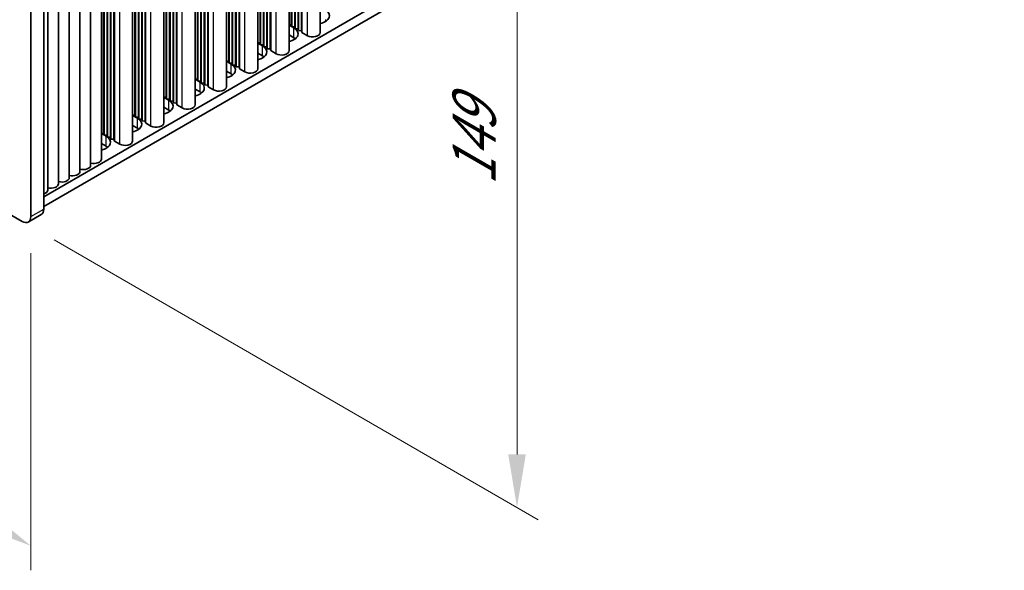
# Model space of a CAD drawing. Units: millimetres. Extents: x 0 to 8446, y 0 to 1405.
# Drawn here: x 327 to 490, y 510 to 601 of the extents above; entities that cross this region are included whole.
import ezdxf

# ---------------------------------------------------------------- set-up
doc = ezdxf.new("R2010")
doc.units = ezdxf.units.MM
doc.header["$LTSCALE"] = 3.5
doc.layers.get('Defpoints').update_dxf_attribs({"lineweight": 25})
for name, color, linetype, lineweight in [('Dimension (ISO)', 7, 'Continuous', 18), ('Visible (ISO)', 7, 'Continuous', 35), ('Visible Narrow (ISO)', 7, 'Continuous', 25)]:
    doc.layers.add(name, color=color, linetype=linetype, lineweight=lineweight)
doc.styles.add('Note Text (TK)', font='MS PGothic.ttf')
doc.dimstyles.new('Default - Method 1b (TK)', dxfattribs={"dimscale": 3.5, "dimtxt": 2.5, "dimasz": 2.5, "dimexe": 1, "dimexo": 1.5, "dimgap": 1, "dimtad": 1, "dimtoh": 1, "dimrnd": 1e-08, "dimdsep": 46, "dimtxsty": 'Note Text (TK)', "dimcen": 0.09, "dimdle": 5, "dimclrd": 100, "dimclre": 100, "dimclrt": 7, "dimadec": 1, "dimazin": 1, "dimtfac": 1, "dimtmove": 0, "dimatfit": 3, "dimfxl": 1, "dimtolj": 1, "dimlwd": -1, "dimlwe": -1, "dimarcsym": 0})

# ---------------------------------------------------------------- blocks, each defined once
blk = doc.blocks.new('*D4')
at = {"layer": 'Defpoints', "color": 0}
for p in [(166.62, 662.62), (329.26, 568.72), (329.26, 514.42)]:
    blk.add_point(p, dxfattribs=at)
at = {"layer": 'Dimension (ISO)', "color": 100}
for p, q in [((166.62, 656.56), (166.62, 604.28)), ((174.2, 603.95), (321.68, 518.8)), ((329.26, 562.66), (329.26, 510.38))]:
    blk.add_line(p, q, dxfattribs=at)
for points in [[(174.93, 605.21), (173.47, 602.68), (166.62, 608.32)], [(322.41, 520.06), (320.95, 517.54), (329.26, 514.42)]]:
    blk.add_solid(points, dxfattribs=at)
at = {"layer": 'Dimension (ISO)', "color": 7, "insert": (246.1, 570.6), "char_height": 8.75, "attachment_point": 4, "rotation": 330, "style": 'Note Text (TK)'}
blk.add_mtext('\\A1;{\\Q-30.000;\\W0.816;\\H0.816x;230}', dxfattribs=at)
blk = doc.blocks.new('*D6')
at = {"layer": 'Defpoints', "color": 0}
for p in [(327.84, 689.56), (327.84, 567.9), (409.51, 520.75)]:
    blk.add_point(p, dxfattribs=at)
at = {"layer": 'Dimension (ISO)', "color": 100}
for p, q in [((333.09, 686.53), (413.01, 640.39)), ((409.51, 633.66), (409.51, 529.5)), ((333.09, 564.87), (413.01, 518.73))]:
    blk.add_line(p, q, dxfattribs=at)
for points in [[(408.06, 633.66), (410.97, 633.66), (409.51, 642.41)], [(408.06, 529.5), (410.97, 529.5), (409.51, 520.75)]]:
    blk.add_solid(points, dxfattribs=at)
at = {"layer": 'Dimension (ISO)', "color": 7, "insert": (402.44, 573.85), "char_height": 8.75, "attachment_point": 4, "rotation": 90, "style": 'Note Text (TK)'}
blk.add_mtext('\\A1;{\\Q30.000;\\W0.816;\\H0.816x;149}', dxfattribs=at)

msp = doc.modelspace()

# ---------------------------------------------------------------- linework, layer by layer
at = {"layer": 'Visible (ISO)'}
for p, q in [((377.0348, 599.0542), (377.0348, 713.473)), ((371.8729, 596.074), (371.8729, 710.4928)), ((372.2492, 600.3198), (372.2492, 710.7101)), ((372.32, 600.034), (372.32, 710.7509)), ((372.8149, 599.9932), (372.8149, 711.0367)), ((372.8856, 599.7074), (372.8856, 711.0775)), ((373.3806, 599.6666), (373.3806, 711.3633)), ((373.4513, 599.3808), (373.4513, 711.4041)), ((373.9463, 599.34), (373.9463, 711.6899)), ((374.017, 599.0542), (374.017, 711.7307)), ((368.7844, 596.3598), (368.7844, 708.7097)), ((368.8551, 596.074), (368.8551, 708.7505)), ((366.711, 593.0938), (366.711, 707.5126)), ((367.0874, 597.3395), (367.0874, 707.7299)), ((367.1581, 597.0538), (367.1581, 707.7707)), ((367.6531, 597.013), (367.6531, 708.0565)), ((367.7238, 596.7272), (367.7238, 708.0973)), ((368.2187, 596.6864), (368.2187, 708.3831)), ((368.2894, 596.4006), (368.2894, 708.4239)), ((363.0569, 593.7061), (363.0569, 705.4029)), ((363.1276, 593.4204), (363.1276, 705.4437)), ((363.6225, 593.3795), (363.6225, 705.7295)), ((363.6933, 593.0938), (363.6933, 705.7703)), ((361.5491, 590.1136), (361.5491, 704.5324)), ((361.9255, 594.3593), (361.9255, 704.7497)), ((361.9962, 594.0736), (361.9962, 704.7905)), ((362.4912, 594.0327), (362.4912, 705.0763)), ((362.5619, 593.747), (362.5619, 705.1171)), ((357.4, 590.7668), (357.4, 702.1369)), ((357.895, 590.7259), (357.895, 702.4227)), ((357.9657, 590.4402), (357.9657, 702.4635)), ((358.4607, 590.3993), (358.4607, 702.7493)), ((358.5314, 590.1136), (358.5314, 702.7901)), ((356.3873, 587.1333), (356.3873, 701.5522)), ((356.7636, 591.3791), (356.7636, 701.7695)), ((356.8343, 591.0934), (356.8343, 701.8103)), ((357.3293, 591.0525), (357.3293, 702.0961)), ((352.1674, 588.0723), (352.1674, 699.1158)), ((352.2381, 587.7865), (352.2381, 699.1567)), ((352.7331, 587.7457), (352.7331, 699.4424)), ((352.8038, 587.4599), (352.8038, 699.4833)), ((353.2988, 587.4191), (353.2988, 699.769)), ((353.3695, 587.1333), (353.3695, 699.8099)), ((351.2254, 584.1531), (351.2254, 698.572)), ((351.6017, 588.3989), (351.6017, 698.7893)), ((351.6724, 588.1131), (351.6724, 698.8301)), ((346.4398, 585.4187), (346.4398, 695.809)), ((346.5106, 585.1329), (346.5106, 695.8499)), ((347.0055, 585.0921), (347.0055, 696.1356)), ((347.0762, 584.8063), (347.0762, 696.1765)), ((347.5712, 584.7655), (347.5712, 696.4622)), ((347.6419, 584.4797), (347.6419, 696.5031)), ((348.1369, 584.4389), (348.1369, 696.7888)), ((348.2076, 584.1531), (348.2076, 696.8297)), ((346.0635, 581.1729), (346.0635, 695.5918)), ((340.9016, 578.1927), (340.9016, 692.6115)), ((341.278, 582.4385), (341.278, 692.8288)), ((341.3487, 582.1527), (341.3487, 692.8696)), ((341.8437, 582.1119), (341.8437, 693.1554)), ((341.9144, 581.8261), (341.9144, 693.1962)), ((342.4093, 581.7853), (342.4093, 693.482)), ((342.4801, 581.4995), (342.4801, 693.5228)), ((342.975, 581.4587), (342.975, 693.8086)), ((343.0457, 581.1729), (343.0457, 693.8494)), ((339.1339, 577.1721), (339.1339, 691.5909)), ((335.5983, 575.1308), (335.5983, 689.5497)), ((337.3661, 576.1515), (337.3661, 690.5703)), ((331.3785, 569.9461), (331.3785, 688.3381)), ((332.0628, 573.0896), (332.0628, 687.5084)), ((333.8306, 574.1102), (333.8306, 688.5291)), ((329.2572, 687.1133), (329.2572, 568.7213)), ((489.9472, 663.537), (331.3785, 571.9873)), ((489.9472, 661.904), (331.3785, 570.3543)), ((327.8429, 567.9048), (168.0368, 660.169)), ((371.8729, 600.3508), (372.2492, 600.3198)), ((371.8729, 600.2921), (372.6735, 599.8299)), ((372.2492, 600.3198), (372.32, 600.034)), ((372.32, 600.034), (372.8149, 599.9932)), ((372.8149, 599.9932), (372.8856, 599.7074)), ((372.6735, 598.1969), (371.8729, 598.6591)), ((372.8856, 599.7074), (373.3806, 599.6666)), ((373.3806, 599.6666), (373.4513, 599.3808)), ((373.4513, 599.3808), (373.9463, 599.34)), ((373.9463, 599.34), (374.017, 599.0542)), ((374.017, 599.0542), (374.9009, 598.5439)), ((366.711, 597.3706), (367.0874, 597.3395)), ((366.711, 597.3119), (367.5116, 596.8497)), ((367.0874, 597.3395), (367.1581, 597.0538)), ((367.1581, 597.0538), (367.6531, 597.013)), ((367.6531, 597.013), (367.7238, 596.7272)), ((367.7238, 596.7272), (368.2187, 596.6864)), ((368.2187, 596.6864), (368.2894, 596.4006)), ((367.5116, 595.2167), (366.711, 595.6789)), ((368.2894, 596.4006), (368.7844, 596.3598)), ((368.7844, 596.3598), (368.8551, 596.074)), ((368.8551, 596.074), (369.739, 595.5637)), ((361.5491, 594.3904), (361.9255, 594.3593)), ((361.5491, 594.3317), (362.3498, 593.8694)), ((361.9255, 594.3593), (361.9962, 594.0736)), ((361.9962, 594.0736), (362.4912, 594.0327)), ((362.4912, 594.0327), (362.5619, 593.747)), ((362.5619, 593.747), (363.0569, 593.7061)), ((363.0569, 593.7061), (363.1276, 593.4204)), ((363.1276, 593.4204), (363.6225, 593.3795)), ((363.6225, 593.3795), (363.6933, 593.0938)), ((362.3498, 592.2364), (361.5491, 592.6987)), ((363.6933, 593.0938), (364.5771, 592.5835)), ((356.3873, 591.4102), (356.7636, 591.3791)), ((356.3873, 591.3515), (357.1879, 590.8892)), ((356.7636, 591.3791), (356.8343, 591.0934)), ((356.8343, 591.0934), (357.3293, 591.0525)), ((357.3293, 591.0525), (357.4, 590.7668)), ((357.4, 590.7668), (357.895, 590.7259)), ((357.895, 590.7259), (357.9657, 590.4402)), ((357.9657, 590.4402), (358.4607, 590.3993)), ((358.4607, 590.3993), (358.5314, 590.1136)), ((358.5314, 590.1136), (359.4153, 589.6032)), ((351.2254, 588.43), (351.6017, 588.3989)), ((351.2254, 588.3712), (352.026, 587.909)), ((351.6017, 588.3989), (351.6724, 588.1131)), ((357.1879, 589.2562), (356.3873, 589.7185)), ((352.026, 586.276), (351.2254, 586.7383)), ((351.6724, 588.1131), (352.1674, 588.0723)), ((352.1674, 588.0723), (352.2381, 587.7865)), ((352.2381, 587.7865), (352.7331, 587.7457)), ((352.7331, 587.7457), (352.8038, 587.4599)), ((352.8038, 587.4599), (353.2988, 587.4191)), ((353.2988, 587.4191), (353.3695, 587.1333)), ((353.3695, 587.1333), (354.2534, 586.623)), ((346.0635, 585.4497), (346.4398, 585.4187)), ((346.0635, 585.391), (346.8641, 584.9288)), ((346.4398, 585.4187), (346.5106, 585.1329)), ((346.5106, 585.1329), (347.0055, 585.0921)), ((346.8641, 583.2958), (346.0635, 583.758)), ((347.0055, 585.0921), (347.0762, 584.8063)), ((347.0762, 584.8063), (347.5712, 584.7655)), ((347.5712, 584.7655), (347.6419, 584.4797)), ((347.6419, 584.4797), (348.1369, 584.4389)), ((348.1369, 584.4389), (348.2076, 584.1531)), ((348.2076, 584.1531), (349.0915, 583.6428)), ((340.9016, 582.4695), (341.278, 582.4385)), ((340.9016, 582.4108), (341.7022, 581.9486)), ((341.278, 582.4385), (341.3487, 582.1527)), ((341.3487, 582.1527), (341.8437, 582.1119)), ((341.8437, 582.1119), (341.9144, 581.8261)), ((341.7022, 580.3156), (340.9016, 580.7778)), ((341.9144, 581.8261), (342.4093, 581.7853)), ((342.4093, 581.7853), (342.4801, 581.4995)), ((342.4801, 581.4995), (342.975, 581.4587)), ((342.975, 581.4587), (343.0457, 581.1729)), ((343.0457, 581.1729), (343.9296, 580.6626)), ((328.8429, 567.8058), (330.9643, 569.0305))]:
    msp.add_line(p, q, dxfattribs=at)
for centre, major_axis, start_param, end_param in [((376.1383, 601.8303), (2.4, 0), 5.09518914, 7.06858347), ((370.9765, 598.8501), (2.4, 0), 5.09518914, 7.06858347), ((376.1383, 600.1973), (-2.4, 0), 3.7717299, 3.92699082), ((370.9765, 597.2171), (-2.4, 0), 3.7717299, 3.92699082), ((375.7848, 599.0542), (1.25, 0), 3.92699082, 6.28318531), ((365.8146, 595.8699), (2.4, 0), 5.09518914, 7.06858347), ((365.8146, 594.2369), (-2.4, 0), 3.7717299, 3.92699082), ((370.6229, 596.074), (1.25, 0), 3.92699082, 6.28318531), ((360.6527, 592.8896), (2.4, 0), 5.09518914, 7.06858347), ((360.6527, 591.2567), (-2.4, 0), 3.7717299, 3.92699082), ((365.461, 593.0938), (1.25, 0), 3.92699082, 6.28318531), ((355.4908, 589.9094), (2.4, 0), 5.09518914, 7.06858347), ((360.2991, 590.1136), (1.25, 0), 3.92699082, 6.28318531), ((355.4908, 588.2764), (-2.4, 0), 3.7717299, 3.92699082), ((350.3289, 586.9292), (2.4, 0), 5.09518914, 7.06858347), ((355.1373, 587.1333), (1.25, 0), 3.92699082, 6.28318531), ((350.3289, 585.2962), (-2.4, 0), 3.7717299, 3.92699082), ((345.1671, 583.949), (2.4, 0), 5.09518914, 7.06858347), ((349.9754, 584.1531), (1.25, 0), 3.92699082, 6.28318531), ((340.0052, 580.9688), (2.4, 0), 5.09518914, 7.06858347), ((345.1671, 582.316), (-2.4, 0), 3.7717299, 3.92699082), ((340.0052, 579.3358), (-2.4, 0), 3.7717299, 3.92699082), ((344.8135, 581.1729), (1.25, 0), 3.92699082, 6.28318531), ((337.8839, 577.1721), (1.25, 0), 4.28531039, 6.28318531), ((339.6516, 578.1927), (1.25, 0), 4.28531039, 6.28318531), ((336.1161, 576.1515), (1.25, 0), 4.28531039, 6.28318531), ((332.5806, 574.1102), (1.25, 0), 4.28531039, 6.28318531), ((334.3483, 575.1308), (1.25, 0), 4.28531039, 6.28318531), ((330.8128, 573.0896), (1.25, 0), 5.18200997, 6.28318531), ((329.9643, 570.7626), (1, -1.7321), 0, 0.78539816), ((327.8429, 569.5378), (1, -1.7321), 5.49778714, 7.06858347)]:
    msp.add_ellipse(centre, major_axis=major_axis, ratio=0.57735027, start_param=start_param, end_param=end_param, dxfattribs=at)
at = {"layer": 'Visible Narrow (ISO)'}
for p, q in [((374.9009, 598.5439), (374.9009, 712.241)), ((369.739, 595.5637), (369.739, 709.2608)), ((364.5771, 592.5835), (364.5771, 706.2806)), ((359.4153, 589.6032), (359.4153, 703.3004)), ((354.2534, 586.623), (354.2534, 700.3202)), ((349.0915, 583.6428), (349.0915, 697.34)), ((343.9296, 580.6626), (343.9296, 694.3598)), ((372.6735, 598.1969), (372.6735, 599.8299)), ((367.5116, 595.2167), (367.5116, 596.8497)), ((362.3498, 592.2364), (362.3498, 593.8694)), ((357.1879, 589.2562), (357.1879, 590.8892)), ((352.026, 586.276), (352.026, 587.909)), ((346.8641, 583.2958), (346.8641, 584.9288)), ((341.7022, 580.3156), (341.7022, 581.9486)), ((329.2572, 568.7213), (331.3785, 569.9461))]:
    msp.add_line(p, q, dxfattribs=at)

# ---------------------------------------------------------------- dimensions: what is measured, and where the dimension line sits
at = {"layer": 'Dimension (ISO)', "color": 100}
for base, p1, p2, angle, text, picture, middle in [((409.5138, 520.7522), (327.8429, 689.5628), (327.8429, 567.9048), 90, '{\\Q30.000;\\W0.816;\\H0.816x;<>}', '*D6', (409.5138, 581.5812)), ((329.2572, 514.4243), (166.6226, 662.6185), (329.2572, 568.7213), 150, '{\\Q-30.000;\\W0.816;\\H0.816x;<>}', '*D4', (247.9399, 561.3729))]:
    dim = msp.add_linear_dim(base=base, p1=p1, p2=p2, angle=angle, text=text, dimstyle='Default - Method 1b (TK)', override={"dimgap": 1, "dimtoh": 0, "dimdec": 2, "dimlfac": 1.224745, "dimtol": 0, "dimlim": 0, "dimtp": 0, "dimtm": 0, "dimtdec": 2, "dimtofl": 0, "dimatfit": 1}, dxfattribs=at)
    dim.commit()
    dim.dimension.update_dxf_attribs({"geometry": picture, "text_midpoint": middle, "dimtype": 160})

doc.saveas('drawing.dxf')
